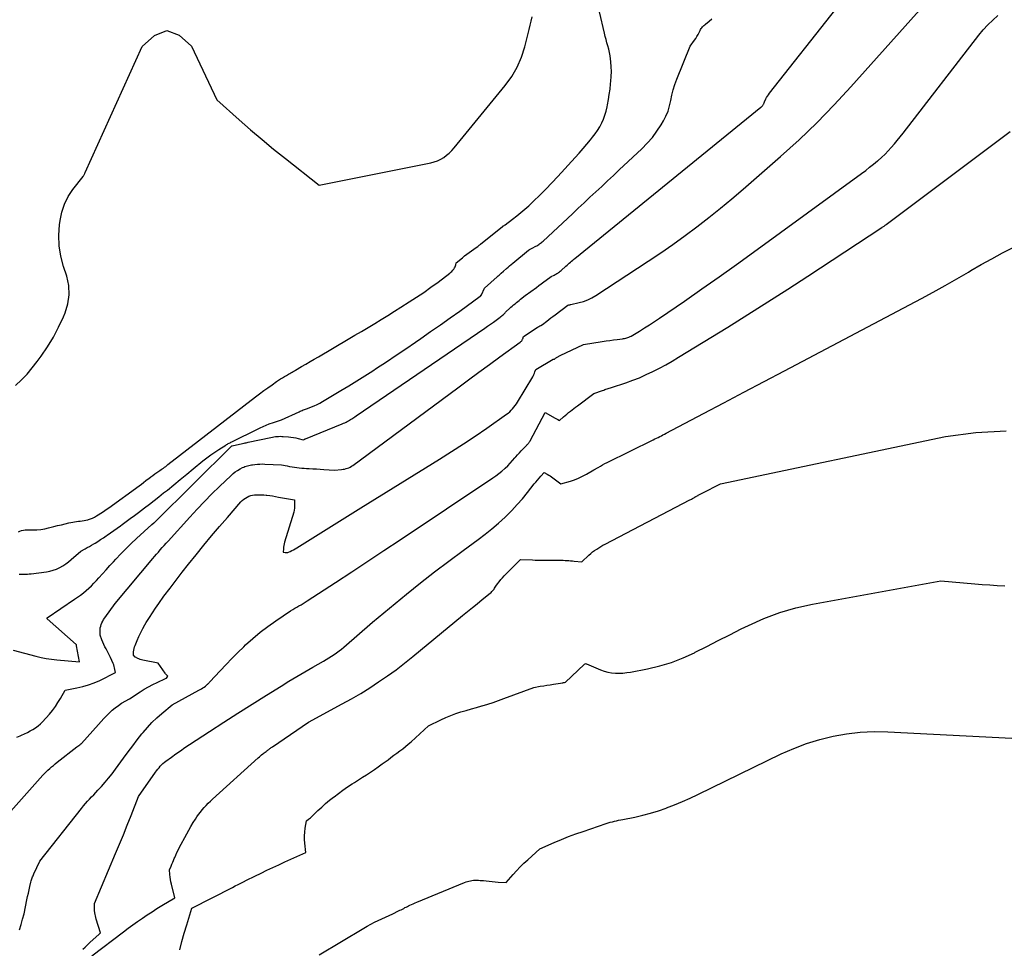
# Model space of a CAD drawing. Units: inches. Extents: x 2617441 to 2620375, y 1499134 to 1501949.
# Drawn here: x 2618339 to 2618457, y 1499674 to 1499785 of the extents above; entities that cross this region are included whole.
import ezdxf

# ---------------------------------------------------------------- set-up
doc = ezdxf.new("R2010")
doc.units = ezdxf.units.IN
doc.header["$MEASUREMENT"] = 0
doc.layers.add('Tile_2735_11_NE_contour_2ft', color=140, linetype='Continuous')

msp = doc.modelspace()

# ---------------------------------------------------------------- linework, layer by layer
at = {"layer": 'Tile_2735_11_NE_contour_2ft'}
for points in [[(2618338.96, 1499699.44, 7916), (2618339.38, 1499699.63, 7916), (2618339.54, 1499699.7, 7916), (2618339.88, 1499699.86, 7916), (2618340.22, 1499700.02, 7916), (2618340.56, 1499700.2, 7916), (2618340.88, 1499700.38, 7916), (2618341.2, 1499700.58, 7916), (2618341.5, 1499700.8, 7916), (2618341.78, 1499701.05, 7916), (2618342.04, 1499701.31, 7916), (2618342.85, 1499702.21, 7916), (2618343.22, 1499702.65, 7916), (2618343.57, 1499703.11, 7916), (2618343.88, 1499703.58, 7916), (2618344.18, 1499704.08, 7916), (2618344.74, 1499705.08, 7916), (2618346.15, 1499705.34, 7916), (2618346.85, 1499705.49, 7916), (2618347.54, 1499705.69, 7916), (2618348.2, 1499705.94, 7916), (2618348.86, 1499706.23, 7916), (2618350.75, 1499707.17, 7916), (2618350.68, 1499707.54, 7916), (2618350.64, 1499707.72, 7916), (2618350.59, 1499707.9, 7916), (2618350.54, 1499708.08, 7916), (2618350.47, 1499708.26, 7916), (2618350.17, 1499708.98, 7916), (2618349.62, 1499710, 7916), (2618349.48, 1499710.26, 7916), (2618349.35, 1499710.53, 7916), (2618349.24, 1499710.81, 7916), (2618349.13, 1499711.09, 7916), (2618348.92, 1499711.65, 7916), (2618348.9, 1499712.08, 7916), (2618348.91, 1499712.29, 7916), (2618348.93, 1499712.5, 7916), (2618348.98, 1499712.71, 7916), (2618349.04, 1499712.91, 7916), (2618349.13, 1499713.13, 7916), (2618349.22, 1499713.33, 7916), (2618349.33, 1499713.52, 7916), (2618349.46, 1499713.7, 7916), (2618350.71, 1499715.44, 7916), (2618355.19, 1499720.78, 7916), (2618355.41, 1499721.04, 7916), (2618355.64, 1499721.31, 7916), (2618355.87, 1499721.57, 7916), (2618356.1, 1499721.84, 7916), (2618356.33, 1499722.1, 7916), (2618356.56, 1499722.36, 7916), (2618356.79, 1499722.62, 7916), (2618357.03, 1499722.88, 7916), (2618359.62, 1499725.75, 7916), (2618360.49, 1499726.69, 7916), (2618361.37, 1499727.62, 7916), (2618362.27, 1499728.52, 7916), (2618363.18, 1499729.41, 7916), (2618364.55, 1499730.71, 7916), (2618364.8, 1499730.93, 7916), (2618365.06, 1499731.13, 7916), (2618365.33, 1499731.32, 7916), (2618365.62, 1499731.49, 7916), (2618365.93, 1499731.65, 7916), (2618366.07, 1499731.72, 7916), (2618366.21, 1499731.78, 7916), (2618366.36, 1499731.84, 7916), (2618366.51, 1499731.88, 7916), (2618366.67, 1499731.92, 7916), (2618366.82, 1499731.95, 7916), (2618366.98, 1499731.98, 7916), (2618367.13, 1499732, 7916), (2618367.41, 1499732.03, 7916), (2618367.71, 1499732.06, 7916), (2618368, 1499732.08, 7916), (2618368.3, 1499732.09, 7916), (2618368.6, 1499732.08, 7916), (2618370.57, 1499731.99, 7916), (2618371.25, 1499731.85, 7916), (2618371.54, 1499731.79, 7916), (2618371.83, 1499731.74, 7916), (2618372.12, 1499731.7, 7916), (2618372.41, 1499731.66, 7916), (2618372.7, 1499731.63, 7916), (2618373, 1499731.6, 7916), (2618373.29, 1499731.58, 7916), (2618373.58, 1499731.56, 7916), (2618373.88, 1499731.55, 7916), (2618374.32, 1499731.52, 7916), (2618374.76, 1499731.5, 7916), (2618375.2, 1499731.47, 7916), (2618375.64, 1499731.44, 7916), (2618376.91, 1499731.34, 7916), (2618377.75, 1499731.43, 7916), (2618377.93, 1499731.45, 7916), (2618378.11, 1499731.48, 7916), (2618378.28, 1499731.53, 7916), (2618378.46, 1499731.58, 7916), (2618378.63, 1499731.64, 7916), (2618378.79, 1499731.72, 7916), (2618378.94, 1499731.81, 7916), (2618379.09, 1499731.91, 7916), (2618391.65, 1499741.19, 7916), (2618392.9, 1499742.12, 7916), (2618394.16, 1499743.04, 7916), (2618395.41, 1499743.95, 7916), (2618396.67, 1499744.87, 7916), (2618399.08, 1499746.62, 7916), (2618399.13, 1499746.66, 7916), (2618399.18, 1499746.7, 7916), (2618399.23, 1499746.75, 7916), (2618399.27, 1499746.8, 7916), (2618399.31, 1499746.85, 7916), (2618399.34, 1499746.91, 7916), (2618399.37, 1499746.97, 7916), (2618399.39, 1499747.03, 7916), (2618399.47, 1499747.29, 7916), (2618401.13, 1499748.39, 7916), (2618401.23, 1499748.45, 7916), (2618401.33, 1499748.52, 7916), (2618401.44, 1499748.58, 7916), (2618401.54, 1499748.64, 7916), (2618401.75, 1499748.76, 7916), (2618402.25, 1499749.14, 7916), (2618402.5, 1499749.33, 7916), (2618402.75, 1499749.52, 7916), (2618403, 1499749.71, 7916), (2618403.25, 1499749.9, 7916), (2618404.78, 1499751.05, 7916), (2618404.9, 1499751.08, 7916), (2618404.96, 1499751.09, 7916), (2618405.02, 1499751.1, 7916), (2618405.08, 1499751.11, 7916), (2618405.13, 1499751.13, 7916), (2618406.11, 1499751.35, 7916), (2618406.64, 1499751.5, 7916), (2618407.15, 1499751.68, 7916), (2618407.65, 1499751.92, 7916), (2618408.13, 1499752.2, 7916), (2618414.39, 1499756.31, 7916), (2618415.87, 1499757.3, 7916), (2618417.33, 1499758.31, 7916), (2618418.78, 1499759.35, 7916), (2618420.2, 1499760.42, 7916), (2618421.61, 1499761.51, 7916), (2618423, 1499762.62, 7916), (2618424.37, 1499763.76, 7916), (2618425.72, 1499764.92, 7916), (2618430.19, 1499768.82, 7916), (2618432.39, 1499770.81, 7916), (2618434.52, 1499772.84, 7916), (2618436.59, 1499774.96, 7916), (2618438.59, 1499777.13, 7916), (2618447.44, 1499787.04, 7916)], [(2618337.6, 1499689.91, 7918), (2618342.06, 1499694.91, 7918), (2618342.25, 1499695.13, 7918), (2618342.46, 1499695.33, 7918), (2618342.67, 1499695.53, 7918), (2618342.89, 1499695.72, 7918), (2618343.11, 1499695.91, 7918), (2618343.33, 1499696.09, 7918), (2618343.56, 1499696.27, 7918), (2618343.78, 1499696.46, 7918), (2618346.12, 1499698.3, 7918), (2618346.49, 1499698.56, 7918), (2618346.51, 1499698.57, 7918), (2618346.53, 1499698.58, 7918), (2618346.54, 1499698.59, 7918), (2618346.56, 1499698.61, 7918), (2618346.62, 1499698.66, 7918), (2618346.64, 1499698.67, 7918), (2618346.65, 1499698.69, 7918), (2618346.68, 1499698.72, 7918), (2618348.73, 1499700.98, 7918), (2618349.05, 1499701.33, 7918), (2618349.37, 1499701.67, 7918), (2618349.69, 1499702.01, 7918), (2618350.02, 1499702.35, 7918), (2618350.36, 1499702.67, 7918), (2618350.71, 1499702.97, 7918), (2618351.09, 1499703.24, 7918), (2618351.48, 1499703.5, 7918), (2618352.42, 1499704.05, 7918), (2618353.7, 1499704.88, 7918), (2618354.19, 1499705.18, 7918), (2618354.69, 1499705.47, 7918), (2618355.2, 1499705.74, 7918), (2618355.71, 1499705.99, 7918), (2618356.73, 1499706.46, 7918), (2618356.83, 1499706.52, 7918), (2618356.99, 1499706.74, 7918), (2618356.88, 1499706.85, 7918), (2618356.83, 1499706.91, 7918), (2618356.78, 1499706.97, 7918), (2618356.73, 1499707.03, 7918), (2618356.68, 1499707.1, 7918), (2618355.86, 1499708.29, 7918), (2618354.02, 1499708.66, 7918), (2618353.86, 1499708.7, 7918), (2618353.71, 1499708.75, 7918), (2618353.55, 1499708.81, 7918), (2618353.4, 1499708.87, 7918), (2618353.14, 1499709, 7918), (2618353.13, 1499709.01, 7918), (2618353.11, 1499709.02, 7918), (2618352.9, 1499709.27, 7918), (2618352.91, 1499709.66, 7918), (2618352.93, 1499709.86, 7918), (2618352.96, 1499710.05, 7918), (2618353.02, 1499710.24, 7918), (2618353.08, 1499710.42, 7918), (2618353.34, 1499711.02, 7918), (2618353.55, 1499711.49, 7918), (2618353.77, 1499711.96, 7918), (2618354.01, 1499712.42, 7918), (2618354.27, 1499712.88, 7918), (2618354.43, 1499713.16, 7918), (2618354.79, 1499713.74, 7918), (2618355.15, 1499714.32, 7918), (2618355.53, 1499714.88, 7918), (2618355.93, 1499715.44, 7918), (2618356.54, 1499716.28, 7918), (2618357.26, 1499717.25, 7918), (2618357.98, 1499718.21, 7918), (2618358.72, 1499719.16, 7918), (2618359.46, 1499720.11, 7918), (2618360.37, 1499721.23, 7918), (2618361.29, 1499722.37, 7918), (2618362.22, 1499723.49, 7918), (2618363.16, 1499724.61, 7918), (2618364.11, 1499725.71, 7918), (2618365.72, 1499727.55, 7918), (2618365.88, 1499727.72, 7918), (2618366.06, 1499727.88, 7918), (2618366.26, 1499728.01, 7918), (2618366.46, 1499728.14, 7918), (2618366.68, 1499728.23, 7918), (2618366.9, 1499728.31, 7918), (2618367.13, 1499728.36, 7918), (2618367.36, 1499728.39, 7918), (2618367.51, 1499728.4, 7918), (2618367.82, 1499728.41, 7918), (2618368.14, 1499728.4, 7918), (2618368.45, 1499728.39, 7918), (2618368.76, 1499728.36, 7918), (2618368.83, 1499728.35, 7918), (2618369.17, 1499728.3, 7918), (2618369.52, 1499728.26, 7918), (2618369.86, 1499728.2, 7918), (2618370.2, 1499728.14, 7918), (2618372.11, 1499727.8, 7918), (2618372.14, 1499727.31, 7918), (2618372.14, 1499727.06, 7918), (2618372.13, 1499726.82, 7918), (2618372.09, 1499726.58, 7918), (2618372.03, 1499726.34, 7918), (2618370.95, 1499722.74, 7918), (2618370.9, 1499722.55, 7918), (2618370.86, 1499722.36, 7918), (2618370.83, 1499722.16, 7918), (2618370.81, 1499721.97, 7918), (2618370.77, 1499721.57, 7918), (2618371, 1499721.52, 7918), (2618371.11, 1499721.51, 7918), (2618371.22, 1499721.51, 7918), (2618371.33, 1499721.53, 7918), (2618371.43, 1499721.57, 7918), (2618371.62, 1499721.65, 7918), (2618371.82, 1499721.75, 7918), (2618372.01, 1499721.84, 7918), (2618372.21, 1499721.95, 7918), (2618372.39, 1499722.06, 7918), (2618380.06, 1499726.85, 7918), (2618389.46, 1499732.67, 7918), (2618390.88, 1499733.57, 7918), (2618392.3, 1499734.49, 7918), (2618393.7, 1499735.42, 7918), (2618395.09, 1499736.38, 7918), (2618397.45, 1499738.02, 7918), (2618397.65, 1499738.17, 7918), (2618397.84, 1499738.33, 7918), (2618398.01, 1499738.5, 7918), (2618398.18, 1499738.68, 7918), (2618398.34, 1499738.87, 7918), (2618398.49, 1499739.07, 7918), (2618398.63, 1499739.27, 7918), (2618398.76, 1499739.48, 7918), (2618400.59, 1499742.5, 7918), (2618400.66, 1499742.64, 7918), (2618400.73, 1499742.78, 7918), (2618400.8, 1499742.92, 7918), (2618400.85, 1499743.07, 7918), (2618400.96, 1499743.36, 7918), (2618403.04, 1499744.6, 7918), (2618403.17, 1499744.62, 7918), (2618403.3, 1499744.71, 7918), (2618403.37, 1499744.76, 7918), (2618403.44, 1499744.8, 7918), (2618403.5, 1499744.84, 7918), (2618403.57, 1499744.88, 7918), (2618403.65, 1499744.92, 7918), (2618403.72, 1499744.95, 7918), (2618403.79, 1499744.99, 7918), (2618403.86, 1499745.03, 7918), (2618406.65, 1499746.37, 7918), (2618408.89, 1499746.72, 7918), (2618409.34, 1499746.78, 7918), (2618409.78, 1499746.84, 7918), (2618410.23, 1499746.9, 7918), (2618410.67, 1499746.96, 7918), (2618411.29, 1499747.03, 7918), (2618411.43, 1499747.05, 7918), (2618411.56, 1499747.07, 7918), (2618411.69, 1499747.1, 7918), (2618411.83, 1499747.14, 7918), (2618411.96, 1499747.18, 7918), (2618412.08, 1499747.23, 7918), (2618412.21, 1499747.29, 7918), (2618412.33, 1499747.36, 7918), (2618413.32, 1499747.95, 7918), (2618413.93, 1499748.33, 7918), (2618414.54, 1499748.71, 7918), (2618415.14, 1499749.1, 7918), (2618415.73, 1499749.5, 7918), (2618418.72, 1499751.54, 7918), (2618420.8, 1499752.98, 7918), (2618422.87, 1499754.42, 7918), (2618424.92, 1499755.89, 7918), (2618426.97, 1499757.37, 7918), (2618439.86, 1499766.78, 7918), (2618440.35, 1499767.15, 7918), (2618440.82, 1499767.51, 7918), (2618441.29, 1499767.89, 7918), (2618441.76, 1499768.27, 7918), (2618441.84, 1499768.34, 7918), (2618442.25, 1499768.7, 7918), (2618442.66, 1499769.08, 7918), (2618443.04, 1499769.47, 7918), (2618443.41, 1499769.88, 7918), (2618443.78, 1499770.3, 7918), (2618444.13, 1499770.72, 7918), (2618444.48, 1499771.15, 7918), (2618444.82, 1499771.59, 7918), (2618453.88, 1499783.3, 7918), (2618454.4, 1499783.93, 7918), (2618454.95, 1499784.53, 7918), (2618455.53, 1499785.09, 7918), (2618456.15, 1499785.63, 7918)], [(2618338.51, 1499709.86, 7914), (2618341.24, 1499709.14, 7914), (2618341.86, 1499708.99, 7914), (2618342.48, 1499708.87, 7914), (2618343.11, 1499708.77, 7914), (2618343.74, 1499708.7, 7914), (2618346.43, 1499708.46, 7914), (2618346.11, 1499710.38, 7914), (2618346.08, 1499710.47, 7914), (2618346.05, 1499710.51, 7914), (2618342.6, 1499713.59, 7914), (2618342.58, 1499713.69, 7914), (2618342.58, 1499713.71, 7914), (2618345.86, 1499715.92, 7914), (2618346.21, 1499716.16, 7914), (2618346.56, 1499716.42, 7914), (2618346.91, 1499716.69, 7914), (2618347.24, 1499716.97, 7914), (2618347.56, 1499717.26, 7914), (2618347.88, 1499717.55, 7914), (2618348.18, 1499717.86, 7914), (2618348.48, 1499718.18, 7914), (2618348.76, 1499718.5, 7914), (2618349.2, 1499718.98, 7914), (2618349.63, 1499719.46, 7914), (2618350.07, 1499719.94, 7914), (2618350.51, 1499720.41, 7914), (2618350.8, 1499720.73, 7914), (2618351.4, 1499721.36, 7914), (2618352.01, 1499721.98, 7914), (2618352.62, 1499722.59, 7914), (2618353.25, 1499723.18, 7914), (2618355.07, 1499724.86, 7914), (2618355.32, 1499725.05, 7914), (2618355.41, 1499725.11, 7914), (2618355.5, 1499725.19, 7914), (2618364.66, 1499734.24, 7914), (2618364.68, 1499734.25, 7914), (2618364.83, 1499734.3, 7914), (2618366.12, 1499734.57, 7914), (2618366.24, 1499734.6, 7914), (2618366.35, 1499734.62, 7914), (2618366.46, 1499734.64, 7914), (2618366.58, 1499734.67, 7914), (2618369.31, 1499735.25, 7914), (2618369.49, 1499735.29, 7914), (2618369.68, 1499735.32, 7914), (2618369.86, 1499735.35, 7914), (2618370.05, 1499735.37, 7914), (2618370.23, 1499735.38, 7914), (2618370.42, 1499735.39, 7914), (2618370.6, 1499735.38, 7914), (2618370.79, 1499735.37, 7914), (2618371.41, 1499735.32, 7914), (2618371.7, 1499735.29, 7914), (2618371.99, 1499735.24, 7914), (2618372.28, 1499735.19, 7914), (2618372.57, 1499735.12, 7914), (2618373.15, 1499734.97, 7914), (2618373.17, 1499734.97, 7914), (2618373.27, 1499735.01, 7914), (2618373.32, 1499735.03, 7914), (2618373.37, 1499735.05, 7914), (2618373.41, 1499735.07, 7914), (2618373.46, 1499735.09, 7914), (2618377.84, 1499736.88, 7914), (2618377.99, 1499736.95, 7914), (2618378.13, 1499737.01, 7914), (2618378.28, 1499737.08, 7914), (2618378.42, 1499737.15, 7914), (2618378.56, 1499737.23, 7914), (2618378.7, 1499737.3, 7914), (2618378.83, 1499737.39, 7914), (2618378.96, 1499737.47, 7914), (2618379.09, 1499737.56, 7914), (2618379.22, 1499737.64, 7914), (2618379.35, 1499737.73, 7914), (2618379.48, 1499737.82, 7914), (2618394.85, 1499748.31, 7914), (2618395.19, 1499748.55, 7914), (2618395.53, 1499748.79, 7914), (2618395.88, 1499749.03, 7914), (2618396.22, 1499749.27, 7914), (2618396.69, 1499749.61, 7914), (2618396.79, 1499749.68, 7914), (2618396.89, 1499749.76, 7914), (2618396.99, 1499749.84, 7914), (2618397.08, 1499749.92, 7914), (2618397.17, 1499750.01, 7914), (2618397.22, 1499750.05, 7914), (2618397.26, 1499750.1, 7914), (2618397.3, 1499750.15, 7914), (2618397.33, 1499750.2, 7914), (2618397.4, 1499750.3, 7914), (2618397.81, 1499750.66, 7914), (2618397.97, 1499750.8, 7914), (2618398.14, 1499750.94, 7914), (2618398.3, 1499751.08, 7914), (2618398.47, 1499751.21, 7914), (2618398.63, 1499751.35, 7914), (2618398.8, 1499751.48, 7914), (2618398.97, 1499751.62, 7914), (2618399.13, 1499751.75, 7914), (2618399.69, 1499752.19, 7914), (2618401.02, 1499753.17, 7914), (2618401.31, 1499753.39, 7914), (2618401.6, 1499753.61, 7914), (2618401.9, 1499753.83, 7914), (2618402.19, 1499754.04, 7914), (2618402.77, 1499754.48, 7914), (2618403.14, 1499754.65, 7914), (2618403.25, 1499754.71, 7914), (2618403.36, 1499754.77, 7914), (2618403.47, 1499754.83, 7914), (2618403.58, 1499754.89, 7914), (2618403.68, 1499754.96, 7914), (2618403.79, 1499755.03, 7914), (2618403.88, 1499755.11, 7914), (2618403.98, 1499755.19, 7914), (2618404.55, 1499755.69, 7914), (2618404.68, 1499755.81, 7914), (2618404.82, 1499755.93, 7914), (2618404.95, 1499756.05, 7914), (2618405.09, 1499756.17, 7914), (2618405.22, 1499756.29, 7914), (2618405.36, 1499756.41, 7914), (2618405.5, 1499756.53, 7914), (2618405.63, 1499756.64, 7914), (2618427.83, 1499774.68, 7914), (2618427.9, 1499774.74, 7914), (2618427.97, 1499774.8, 7914), (2618428.03, 1499774.87, 7914), (2618428.08, 1499774.94, 7914), (2618428.12, 1499774.99, 7914), (2618428.15, 1499775.04, 7914), (2618428.18, 1499775.09, 7914), (2618428.2, 1499775.14, 7914), (2618428.22, 1499775.2, 7914), (2618428.23, 1499775.25, 7914), (2618428.25, 1499775.31, 7914), (2618428.27, 1499775.36, 7914), (2618428.29, 1499775.41, 7914), (2618428.42, 1499775.67, 7914), (2618428.52, 1499775.85, 7914), (2618428.62, 1499776.02, 7914), (2618428.73, 1499776.18, 7914), (2618428.85, 1499776.35, 7914), (2618436.77, 1499786.4, 7914)], [(2618338.81, 1499741.46, 7908), (2618339.52, 1499742.13, 7908), (2618340.19, 1499742.82, 7908), (2618340.81, 1499743.56, 7908), (2618341.41, 1499744.32, 7908), (2618341.86, 1499744.95, 7908), (2618342.62, 1499746.07, 7908), (2618343.33, 1499747.22, 7908), (2618343.95, 1499748.41, 7908), (2618344.53, 1499749.64, 7908), (2618344.74, 1499750.12, 7908), (2618345.07, 1499751.2, 7908), (2618345.23, 1499752.3, 7908), (2618345.16, 1499753.4, 7908), (2618344.93, 1499754.51, 7908), (2618344.55, 1499755.65, 7908), (2618344.23, 1499756.89, 7908), (2618344.02, 1499758.13, 7908), (2618343.98, 1499759.39, 7908), (2618344.06, 1499760.66, 7908), (2618344.12, 1499761.15, 7908), (2618344.33, 1499762.15, 7908), (2618344.64, 1499763.12, 7908), (2618345.1, 1499764.02, 7908), (2618345.66, 1499764.88, 7908), (2618346.87, 1499766.42, 7908), (2618346.91, 1499766.48, 7908), (2618346.95, 1499766.53, 7908), (2618346.98, 1499766.59, 7908), (2618347.01, 1499766.65, 7908), (2618347.04, 1499766.71, 7908), (2618347.07, 1499766.77, 7908), (2618347.1, 1499766.83, 7908), (2618347.13, 1499766.89, 7908), (2618353.92, 1499781.92, 7908), (2618355.39, 1499783.26, 7908), (2618356.86, 1499783.84, 7908), (2618358.35, 1499783.28, 7908), (2618359.84, 1499781.97, 7908), (2618362.85, 1499775.56, 7908), (2618365.53, 1499773.17, 7908), (2618366.89, 1499771.99, 7908), (2618368.25, 1499770.83, 7908), (2618369.64, 1499769.68, 7908), (2618371.04, 1499768.56, 7908), (2618375.08, 1499765.37, 7908), (2618388.41, 1499768.04, 7908), (2618388.82, 1499768.15, 7908), (2618389.21, 1499768.29, 7908), (2618389.59, 1499768.48, 7908), (2618389.95, 1499768.69, 7908), (2618390.29, 1499768.95, 7908), (2618390.62, 1499769.22, 7908), (2618390.92, 1499769.52, 7908), (2618391.2, 1499769.84, 7908), (2618397.31, 1499777.3, 7908), (2618398.07, 1499778.36, 7908), (2618398.73, 1499779.48, 7908), (2618399.23, 1499780.67, 7908), (2618399.64, 1499781.91, 7908), (2618400.03, 1499783.49, 7908), (2618400.16, 1499783.98, 7908), (2618400.28, 1499784.48, 7908), (2618400.4, 1499784.97, 7908), (2618400.53, 1499785.47, 7908)], [(2618339.16, 1499723.98, 7910), (2618339.33, 1499724.07, 7910), (2618339.53, 1499724.14, 7910), (2618339.74, 1499724.18, 7910), (2618339.95, 1499724.21, 7910), (2618340.17, 1499724.22, 7910), (2618340.38, 1499724.22, 7910), (2618340.9, 1499724.22, 7910), (2618341.37, 1499724.23, 7910), (2618341.84, 1499724.27, 7910), (2618342.3, 1499724.34, 7910), (2618342.76, 1499724.44, 7910), (2618343.4, 1499724.61, 7910), (2618343.84, 1499724.72, 7910), (2618344.29, 1499724.83, 7910), (2618344.74, 1499724.94, 7910), (2618345.19, 1499725.04, 7910), (2618345.65, 1499725.14, 7910), (2618345.87, 1499725.19, 7910), (2618346.09, 1499725.22, 7910), (2618346.32, 1499725.25, 7910), (2618346.54, 1499725.27, 7910), (2618346.77, 1499725.29, 7910), (2618346.99, 1499725.32, 7910), (2618347.21, 1499725.37, 7910), (2618347.43, 1499725.42, 7910), (2618347.51, 1499725.44, 7910), (2618347.77, 1499725.53, 7910), (2618348.01, 1499725.63, 7910), (2618348.25, 1499725.75, 7910), (2618348.49, 1499725.88, 7910), (2618348.68, 1499726, 7910), (2618349, 1499726.2, 7910), (2618349.32, 1499726.41, 7910), (2618349.64, 1499726.63, 7910), (2618349.95, 1499726.85, 7910), (2618353.56, 1499729.49, 7910), (2618353.84, 1499729.69, 7910), (2618354.11, 1499729.89, 7910), (2618354.39, 1499730.1, 7910), (2618354.66, 1499730.3, 7910), (2618354.73, 1499730.35, 7910), (2618354.97, 1499730.53, 7910), (2618355.21, 1499730.71, 7910), (2618355.46, 1499730.89, 7910), (2618355.7, 1499731.06, 7910), (2618355.92, 1499731.21, 7910), (2618356.06, 1499731.31, 7910), (2618356.2, 1499731.41, 7910), (2618356.33, 1499731.51, 7910), (2618356.47, 1499731.6, 7910), (2618356.61, 1499731.7, 7910), (2618356.75, 1499731.8, 7910), (2618356.88, 1499731.9, 7910), (2618357.01, 1499732.01, 7910), (2618367.47, 1499740.1, 7910), (2618367.96, 1499740.47, 7910), (2618368.45, 1499740.84, 7910), (2618368.95, 1499741.19, 7910), (2618369.45, 1499741.55, 7910), (2618369.98, 1499741.92, 7910), (2618370.22, 1499742.08, 7910), (2618370.46, 1499742.24, 7910), (2618370.7, 1499742.39, 7910), (2618370.94, 1499742.54, 7910), (2618371.16, 1499742.66, 7910), (2618371.29, 1499742.74, 7910), (2618371.43, 1499742.82, 7910), (2618371.57, 1499742.9, 7910), (2618371.71, 1499742.98, 7910), (2618371.84, 1499743.06, 7910), (2618371.98, 1499743.14, 7910), (2618372.12, 1499743.22, 7910), (2618372.26, 1499743.3, 7910), (2618372.98, 1499743.72, 7910), (2618373.48, 1499744.01, 7910), (2618373.98, 1499744.31, 7910), (2618374.48, 1499744.6, 7910), (2618374.98, 1499744.89, 7910), (2618378.55, 1499746.99, 7910), (2618379.34, 1499747.45, 7910), (2618380.13, 1499747.92, 7910), (2618380.92, 1499748.39, 7910), (2618381.71, 1499748.87, 7910), (2618382.5, 1499749.35, 7910), (2618383.28, 1499749.83, 7910), (2618384.06, 1499750.32, 7910), (2618384.84, 1499750.81, 7910), (2618385.82, 1499751.43, 7910), (2618386.7, 1499752, 7910), (2618387.57, 1499752.58, 7910), (2618388.43, 1499753.19, 7910), (2618389.28, 1499753.81, 7910), (2618390.69, 1499754.86, 7910), (2618390.82, 1499754.97, 7910), (2618390.94, 1499755.08, 7910), (2618391.05, 1499755.21, 7910), (2618391.14, 1499755.34, 7910), (2618391.19, 1499755.41, 7910), (2618391.25, 1499755.52, 7910), (2618391.31, 1499755.63, 7910), (2618391.35, 1499755.75, 7910), (2618391.39, 1499755.87, 7910), (2618391.44, 1499756.11, 7910), (2618392.19, 1499756.72, 7910), (2618392.45, 1499756.93, 7910), (2618392.72, 1499757.14, 7910), (2618393, 1499757.35, 7910), (2618393.28, 1499757.55, 7910), (2618393.84, 1499757.94, 7910), (2618394.01, 1499758.07, 7910), (2618394.1, 1499758.14, 7910), (2618394.18, 1499758.21, 7910), (2618394.27, 1499758.27, 7910), (2618394.35, 1499758.34, 7910), (2618396.96, 1499760.45, 7910), (2618397.07, 1499760.51, 7910), (2618397.12, 1499760.54, 7910), (2618397.17, 1499760.58, 7910), (2618397.23, 1499760.61, 7910), (2618397.28, 1499760.65, 7910), (2618398.18, 1499761.32, 7910), (2618398.68, 1499761.7, 7910), (2618399.16, 1499762.1, 7910), (2618399.63, 1499762.5, 7910), (2618400.1, 1499762.92, 7910), (2618400.68, 1499763.47, 7910), (2618401.43, 1499764.18, 7910), (2618402.16, 1499764.91, 7910), (2618402.87, 1499765.65, 7910), (2618403.57, 1499766.4, 7910), (2618405.67, 1499768.7, 7910), (2618406.13, 1499769.22, 7910), (2618406.59, 1499769.74, 7910), (2618407.05, 1499770.27, 7910), (2618407.49, 1499770.81, 7910), (2618407.74, 1499771.11, 7910), (2618408.04, 1499771.51, 7910), (2618408.33, 1499771.92, 7910), (2618408.59, 1499772.36, 7910), (2618408.83, 1499772.81, 7910), (2618409.03, 1499773.27, 7910), (2618409.21, 1499773.74, 7910), (2618409.35, 1499774.23, 7910), (2618409.46, 1499774.72, 7910), (2618409.51, 1499774.97, 7910), (2618409.62, 1499775.59, 7910), (2618409.73, 1499776.22, 7910), (2618409.82, 1499776.85, 7910), (2618409.89, 1499777.48, 7910), (2618409.93, 1499777.79, 7910), (2618409.97, 1499778.37, 7910), (2618409.99, 1499778.94, 7910), (2618409.97, 1499779.52, 7910), (2618409.93, 1499780.09, 7910), (2618409.88, 1499780.45, 7910), (2618409.83, 1499780.84, 7910), (2618409.76, 1499781.23, 7910), (2618409.66, 1499781.62, 7910), (2618409.56, 1499782, 7910), (2618409.45, 1499782.38, 7910), (2618409.34, 1499782.77, 7910), (2618409.24, 1499783.15, 7910), (2618409.15, 1499783.54, 7910), (2618408.56, 1499786.07, 7910)], [(2618364.02, 1499734.39, 7912), (2618364.12, 1499734.45, 7912), (2618364.22, 1499734.51, 7912), (2618364.33, 1499734.56, 7912), (2618364.43, 1499734.61, 7912), (2618364.53, 1499734.67, 7912), (2618364.63, 1499734.72, 7912), (2618364.74, 1499734.77, 7912), (2618367.69, 1499736.24, 7912), (2618368.04, 1499736.41, 7912), (2618368.4, 1499736.57, 7912), (2618368.76, 1499736.72, 7912), (2618369.12, 1499736.86, 7912), (2618369.63, 1499737.04, 7912), (2618369.74, 1499737.08, 7912), (2618369.86, 1499737.12, 7912), (2618369.98, 1499737.15, 7912), (2618370.1, 1499737.19, 7912), (2618370.22, 1499737.23, 7912), (2618370.33, 1499737.27, 7912), (2618370.45, 1499737.31, 7912), (2618370.56, 1499737.36, 7912), (2618372.68, 1499738.32, 7912), (2618372.8, 1499738.38, 7912), (2618372.93, 1499738.43, 7912), (2618373.06, 1499738.48, 7912), (2618373.18, 1499738.53, 7912), (2618373.31, 1499738.57, 7912), (2618373.44, 1499738.62, 7912), (2618373.57, 1499738.67, 7912), (2618373.69, 1499738.71, 7912), (2618374.14, 1499738.89, 7912), (2618374.48, 1499739.03, 7912), (2618374.82, 1499739.18, 7912), (2618375.15, 1499739.35, 7912), (2618375.47, 1499739.54, 7912), (2618377.68, 1499740.85, 7912), (2618378.63, 1499741.43, 7912), (2618379.59, 1499742.02, 7912), (2618380.53, 1499742.62, 7912), (2618381.48, 1499743.22, 7912), (2618381.94, 1499743.53, 7912), (2618383.11, 1499744.29, 7912), (2618384.27, 1499745.07, 7912), (2618385.43, 1499745.85, 7912), (2618386.59, 1499746.64, 7912), (2618387.23, 1499747.08, 7912), (2618388.39, 1499747.89, 7912), (2618389.55, 1499748.7, 7912), (2618390.71, 1499749.52, 7912), (2618391.86, 1499750.34, 7912), (2618394.31, 1499752.11, 7912), (2618394.33, 1499752.13, 7912), (2618394.34, 1499752.14, 7912), (2618394.42, 1499752.23, 7912), (2618394.43, 1499752.24, 7912), (2618394.45, 1499752.26, 7912), (2618394.46, 1499752.28, 7912), (2618394.46, 1499752.3, 7912), (2618394.82, 1499753.07, 7912), (2618396.34, 1499754.43, 7912), (2618396.46, 1499754.54, 7912), (2618396.59, 1499754.65, 7912), (2618396.71, 1499754.77, 7912), (2618396.83, 1499754.88, 7912), (2618397.08, 1499755.11, 7912), (2618397.45, 1499755.43, 7912), (2618397.64, 1499755.6, 7912), (2618397.82, 1499755.76, 7912), (2618398.01, 1499755.91, 7912), (2618398.2, 1499756.07, 7912), (2618400.06, 1499757.6, 7912), (2618400.21, 1499757.68, 7912), (2618400.29, 1499757.72, 7912), (2618400.36, 1499757.76, 7912), (2618400.44, 1499757.8, 7912), (2618400.51, 1499757.84, 7912), (2618400.96, 1499758.09, 7912), (2618401.08, 1499758.15, 7912), (2618401.19, 1499758.22, 7912), (2618401.3, 1499758.29, 7912), (2618401.41, 1499758.36, 7912), (2618401.51, 1499758.44, 7912), (2618401.62, 1499758.52, 7912), (2618401.71, 1499758.6, 7912), (2618401.81, 1499758.69, 7912), (2618405.32, 1499761.97, 7912), (2618406.02, 1499762.62, 7912), (2618406.72, 1499763.28, 7912), (2618407.42, 1499763.93, 7912), (2618408.12, 1499764.58, 7912), (2618408.82, 1499765.24, 7912), (2618409.52, 1499765.89, 7912), (2618410.22, 1499766.54, 7912), (2618410.92, 1499767.2, 7912), (2618413.62, 1499769.72, 7912), (2618414.27, 1499770.38, 7912), (2618414.87, 1499771.07, 7912), (2618415.42, 1499771.81, 7912), (2618415.92, 1499772.59, 7912), (2618416.19, 1499773.05, 7912), (2618416.49, 1499773.63, 7912), (2618416.75, 1499774.23, 7912), (2618416.93, 1499774.86, 7912), (2618417.07, 1499775.5, 7912), (2618417.2, 1499776.14, 7912), (2618417.36, 1499776.78, 7912), (2618417.55, 1499777.41, 7912), (2618417.78, 1499778.03, 7912), (2618419.38, 1499781.96, 7912), (2618419.9, 1499782.68, 7912), (2618420.05, 1499782.9, 7912), (2618420.19, 1499783.13, 7912), (2618420.33, 1499783.36, 7912), (2618420.45, 1499783.6, 7912), (2618420.58, 1499783.85, 7912), (2618420.64, 1499783.96, 7912), (2618420.71, 1499784.07, 7912), (2618420.78, 1499784.17, 7912), (2618420.86, 1499784.27, 7912), (2618420.94, 1499784.36, 7912), (2618421.03, 1499784.45, 7912), (2618421.12, 1499784.54, 7912), (2618421.21, 1499784.62, 7912), (2618421.65, 1499784.98, 7912), (2618421.97, 1499785.24, 7912)], [(2618339.28, 1499676.44, 7920), (2618339.49, 1499677.08, 7920), (2618339.66, 1499677.73, 7920), (2618339.82, 1499678.38, 7920), (2618340.17, 1499680.04, 7920), (2618340.25, 1499680.43, 7920), (2618340.34, 1499680.83, 7920), (2618340.43, 1499681.23, 7920), (2618340.52, 1499681.63, 7920), (2618340.64, 1499682.16, 7920), (2618340.68, 1499682.29, 7920), (2618340.71, 1499682.42, 7920), (2618340.75, 1499682.54, 7920), (2618340.8, 1499682.67, 7920), (2618340.85, 1499682.79, 7920), (2618340.9, 1499682.91, 7920), (2618340.95, 1499683.03, 7920), (2618341.01, 1499683.15, 7920), (2618341.72, 1499684.64, 7920), (2618346.69, 1499690.96, 7920), (2618346.92, 1499691.25, 7920), (2618347.16, 1499691.53, 7920), (2618347.4, 1499691.8, 7920), (2618347.65, 1499692.06, 7920), (2618347.9, 1499692.33, 7920), (2618348.15, 1499692.59, 7920), (2618348.4, 1499692.86, 7920), (2618348.65, 1499693.13, 7920), (2618349.06, 1499693.57, 7920), (2618349.5, 1499694.07, 7920), (2618349.93, 1499694.58, 7920), (2618350.34, 1499695.1, 7920), (2618350.74, 1499695.64, 7920), (2618351.71, 1499696.97, 7920), (2618352.25, 1499697.7, 7920), (2618352.8, 1499698.43, 7920), (2618353.35, 1499699.15, 7920), (2618353.91, 1499699.86, 7920), (2618354.04, 1499700.02, 7920), (2618354.56, 1499700.63, 7920), (2618355.1, 1499701.22, 7920), (2618355.67, 1499701.77, 7920), (2618356.27, 1499702.3, 7920), (2618357.51, 1499703.32, 7920), (2618360.72, 1499705.07, 7920), (2618360.88, 1499705.16, 7920), (2618361.03, 1499705.25, 7920), (2618361.19, 1499705.35, 7920), (2618361.34, 1499705.45, 7920), (2618361.49, 1499705.56, 7920), (2618361.56, 1499705.61, 7920), (2618361.63, 1499705.67, 7920), (2618361.7, 1499705.73, 7920), (2618361.76, 1499705.79, 7920), (2618361.83, 1499705.86, 7920), (2618361.89, 1499705.92, 7920), (2618361.95, 1499705.99, 7920), (2618362.01, 1499706.06, 7920), (2618363.26, 1499707.4, 7920), (2618363.95, 1499708.13, 7920), (2618364.64, 1499708.85, 7920), (2618365.36, 1499709.56, 7920), (2618366.08, 1499710.26, 7920), (2618366.29, 1499710.47, 7920), (2618367.15, 1499711.24, 7920), (2618368.03, 1499711.99, 7920), (2618368.94, 1499712.68, 7920), (2618369.88, 1499713.35, 7920), (2618371.67, 1499714.54, 7920), (2618371.91, 1499714.7, 7920), (2618372.16, 1499714.85, 7920), (2618372.41, 1499715, 7920), (2618372.66, 1499715.14, 7920), (2618372.91, 1499715.28, 7920), (2618373.16, 1499715.43, 7920), (2618373.4, 1499715.58, 7920), (2618373.64, 1499715.74, 7920), (2618377.03, 1499717.94, 7920), (2618378.96, 1499719.21, 7920), (2618380.89, 1499720.48, 7920), (2618382.81, 1499721.75, 7920), (2618384.73, 1499723.03, 7920), (2618395.81, 1499730.42, 7920), (2618396.19, 1499730.68, 7920), (2618396.55, 1499730.95, 7920), (2618396.9, 1499731.24, 7920), (2618397.24, 1499731.54, 7920), (2618397.3, 1499731.58, 7920), (2618397.6, 1499731.87, 7920), (2618397.89, 1499732.17, 7920), (2618398.18, 1499732.48, 7920), (2618398.45, 1499732.8, 7920), (2618398.56, 1499732.93, 7920), (2618398.78, 1499733.18, 7920), (2618399, 1499733.43, 7920), (2618399.22, 1499733.67, 7920), (2618399.46, 1499733.91, 7920), (2618399.79, 1499734.25, 7920), (2618399.86, 1499734.32, 7920), (2618399.92, 1499734.39, 7920), (2618399.99, 1499734.46, 7920), (2618400.05, 1499734.53, 7920), (2618400.11, 1499734.61, 7920), (2618400.17, 1499734.69, 7920), (2618400.22, 1499734.77, 7920), (2618400.27, 1499734.85, 7920), (2618402.06, 1499738.24, 7920), (2618403.25, 1499737.57, 7920), (2618403.34, 1499737.52, 7920), (2618403.43, 1499737.48, 7920), (2618403.52, 1499737.43, 7920), (2618403.6, 1499737.38, 7920), (2618403.78, 1499737.29, 7920), (2618404.26, 1499737.71, 7920), (2618404.46, 1499737.88, 7920), (2618404.67, 1499738.05, 7920), (2618404.87, 1499738.22, 7920), (2618405.08, 1499738.38, 7920), (2618405.29, 1499738.55, 7920), (2618405.5, 1499738.71, 7920), (2618405.71, 1499738.88, 7920), (2618405.92, 1499739.04, 7920), (2618407.87, 1499740.52, 7920), (2618408.92, 1499740.87, 7920), (2618409.06, 1499740.91, 7920), (2618409.19, 1499740.96, 7920), (2618409.32, 1499741, 7920), (2618409.46, 1499741.04, 7920), (2618409.59, 1499741.08, 7920), (2618409.73, 1499741.12, 7920), (2618409.86, 1499741.16, 7920), (2618410, 1499741.21, 7920), (2618411.72, 1499741.78, 7920), (2618412.54, 1499742.08, 7920), (2618413.35, 1499742.39, 7920), (2618414.15, 1499742.75, 7920), (2618414.94, 1499743.12, 7920), (2618415.72, 1499743.52, 7920), (2618416.49, 1499743.94, 7920), (2618417.25, 1499744.37, 7920), (2618418, 1499744.82, 7920), (2618423.88, 1499748.44, 7920), (2618426.29, 1499749.93, 7920), (2618428.68, 1499751.44, 7920), (2618431.06, 1499752.97, 7920), (2618433.44, 1499754.51, 7920), (2618442.27, 1499760.31, 7920), (2618442.33, 1499760.35, 7920), (2618442.4, 1499760.4, 7920), (2618442.47, 1499760.45, 7920), (2618442.54, 1499760.5, 7920), (2618442.6, 1499760.54, 7920), (2618442.67, 1499760.59, 7920), (2618442.74, 1499760.64, 7920), (2618442.8, 1499760.69, 7920), (2618457.62, 1499771.79, 7920)], [(2618346.84, 1499674.13, 7922), (2618347.12, 1499674.4, 7922), (2618347.4, 1499674.67, 7922), (2618347.69, 1499674.94, 7922), (2618348.8, 1499675.95, 7922), (2618348.95, 1499676.08, 7922), (2618348.44, 1499677.73, 7922), (2618348.39, 1499677.92, 7922), (2618348.34, 1499678.11, 7922), (2618348.31, 1499678.3, 7922), (2618348.28, 1499678.5, 7922), (2618348.27, 1499678.54, 7922), (2618348.25, 1499678.71, 7922), (2618348.24, 1499678.89, 7922), (2618348.23, 1499679.06, 7922), (2618348.23, 1499679.24, 7922), (2618348.24, 1499679.59, 7922), (2618350.76, 1499685.55, 7922), (2618351.24, 1499686.68, 7922), (2618351.7, 1499687.81, 7922), (2618352.16, 1499688.95, 7922), (2618352.61, 1499690.09, 7922), (2618353.51, 1499692.37, 7922), (2618355.52, 1499695.26, 7922), (2618355.66, 1499695.44, 7922), (2618355.8, 1499695.63, 7922), (2618355.95, 1499695.81, 7922), (2618356.1, 1499695.98, 7922), (2618356.26, 1499696.15, 7922), (2618356.42, 1499696.31, 7922), (2618356.6, 1499696.46, 7922), (2618356.78, 1499696.6, 7922), (2618357.45, 1499697.09, 7922), (2618357.97, 1499697.47, 7922), (2618358.5, 1499697.84, 7922), (2618359.03, 1499698.21, 7922), (2618359.57, 1499698.57, 7922), (2618361.99, 1499700.14, 7922), (2618363.68, 1499701.24, 7922), (2618365.38, 1499702.33, 7922), (2618367.09, 1499703.41, 7922), (2618368.8, 1499704.48, 7922), (2618370.53, 1499705.55, 7922), (2618371.47, 1499706.13, 7922), (2618372.41, 1499706.7, 7922), (2618373.37, 1499707.26, 7922), (2618374.33, 1499707.81, 7922), (2618375.61, 1499708.54, 7922), (2618375.93, 1499708.73, 7922), (2618376.24, 1499708.92, 7922), (2618376.55, 1499709.12, 7922), (2618376.86, 1499709.32, 7922), (2618377.16, 1499709.53, 7922), (2618377.46, 1499709.75, 7922), (2618377.74, 1499709.98, 7922), (2618378.02, 1499710.21, 7922), (2618381.44, 1499713.19, 7922), (2618385.52, 1499716.53, 7922), (2618387.19, 1499717.87, 7922), (2618388.87, 1499719.2, 7922), (2618390.57, 1499720.49, 7922), (2618392.29, 1499721.77, 7922), (2618394.06, 1499723.06, 7922), (2618394.9, 1499723.69, 7922), (2618395.71, 1499724.34, 7922), (2618396.5, 1499725.03, 7922), (2618397.28, 1499725.74, 7922), (2618397.42, 1499725.87, 7922), (2618398.09, 1499726.54, 7922), (2618398.74, 1499727.23, 7922), (2618399.37, 1499727.94, 7922), (2618399.97, 1499728.68, 7922), (2618400.77, 1499729.7, 7922), (2618400.96, 1499729.93, 7922), (2618401.15, 1499730.17, 7922), (2618401.35, 1499730.4, 7922), (2618401.55, 1499730.62, 7922), (2618401.96, 1499731.07, 7922), (2618402.31, 1499730.86, 7922), (2618402.49, 1499730.76, 7922), (2618402.66, 1499730.65, 7922), (2618402.83, 1499730.53, 7922), (2618402.99, 1499730.42, 7922), (2618403.94, 1499729.72, 7922), (2618405.08, 1499730.05, 7922), (2618405.57, 1499730.21, 7922), (2618406.06, 1499730.39, 7922), (2618406.53, 1499730.61, 7922), (2618406.99, 1499730.85, 7922), (2618407.89, 1499731.37, 7922), (2618408.41, 1499731.68, 7922), (2618408.67, 1499731.84, 7922), (2618408.93, 1499731.99, 7922), (2618409.2, 1499732.13, 7922), (2618409.47, 1499732.26, 7922), (2618414.98, 1499734.97, 7922), (2618415.17, 1499735.07, 7922), (2618415.37, 1499735.17, 7922), (2618415.56, 1499735.26, 7922), (2618415.76, 1499735.36, 7922), (2618415.95, 1499735.46, 7922), (2618416.14, 1499735.56, 7922), (2618416.34, 1499735.66, 7922), (2618416.53, 1499735.76, 7922), (2618420.98, 1499738.1, 7922), (2618423.39, 1499739.38, 7922), (2618425.81, 1499740.65, 7922), (2618428.23, 1499741.93, 7922), (2618430.64, 1499743.2, 7922), (2618447.01, 1499751.85, 7922), (2618448.43, 1499752.61, 7922), (2618449.84, 1499753.39, 7922), (2618451.23, 1499754.19, 7922), (2618452.62, 1499755, 7922), (2618452.91, 1499755.17, 7922), (2618454.15, 1499755.9, 7922), (2618455.42, 1499756.6, 7922), (2618456.69, 1499757.28, 7922), (2618457.98, 1499757.94, 7922)], [(2618347.93, 1499673.36, 7924), (2618351.7, 1499676.23, 7924), (2618352.26, 1499676.65, 7924), (2618352.82, 1499677.06, 7924), (2618353.39, 1499677.46, 7924), (2618353.96, 1499677.86, 7924), (2618354.53, 1499678.24, 7924), (2618355.11, 1499678.62, 7924), (2618355.7, 1499678.99, 7924), (2618356.29, 1499679.36, 7924), (2618357.84, 1499680.29, 7924), (2618357.43, 1499681.91, 7924), (2618357.37, 1499682.19, 7924), (2618357.31, 1499682.47, 7924), (2618357.28, 1499682.76, 7924), (2618357.25, 1499683.05, 7924), (2618357.21, 1499683.63, 7924), (2618357.4, 1499684.07, 7924), (2618357.49, 1499684.3, 7924), (2618357.58, 1499684.52, 7924), (2618357.68, 1499684.74, 7924), (2618357.77, 1499684.96, 7924), (2618357.83, 1499685.09, 7924), (2618357.96, 1499685.38, 7924), (2618358.09, 1499685.67, 7924), (2618358.23, 1499685.95, 7924), (2618358.37, 1499686.23, 7924), (2618359.25, 1499687.91, 7924), (2618359.5, 1499688.36, 7924), (2618359.75, 1499688.81, 7924), (2618360.02, 1499689.25, 7924), (2618360.3, 1499689.68, 7924), (2618360.48, 1499689.95, 7924), (2618360.68, 1499690.24, 7924), (2618360.89, 1499690.52, 7924), (2618361.11, 1499690.79, 7924), (2618361.34, 1499691.05, 7924), (2618361.58, 1499691.31, 7924), (2618361.83, 1499691.56, 7924), (2618362.08, 1499691.8, 7924), (2618362.34, 1499692.04, 7924), (2618367.8, 1499696.99, 7924), (2618367.93, 1499697.11, 7924), (2618368.07, 1499697.23, 7924), (2618368.2, 1499697.34, 7924), (2618368.34, 1499697.45, 7924), (2618368.41, 1499697.51, 7924), (2618368.52, 1499697.59, 7924), (2618368.62, 1499697.67, 7924), (2618368.73, 1499697.76, 7924), (2618368.84, 1499697.84, 7924), (2618368.9, 1499697.88, 7924), (2618368.98, 1499697.94, 7924), (2618369.05, 1499698, 7924), (2618369.13, 1499698.05, 7924), (2618369.2, 1499698.11, 7924), (2618369.28, 1499698.16, 7924), (2618369.35, 1499698.22, 7924), (2618369.43, 1499698.27, 7924), (2618369.51, 1499698.32, 7924), (2618373.81, 1499701.26, 7924), (2618377.83, 1499703.43, 7924), (2618378.94, 1499704.05, 7924), (2618380.04, 1499704.69, 7924), (2618381.12, 1499705.36, 7924), (2618382.18, 1499706.05, 7924), (2618383.23, 1499706.77, 7924), (2618384.26, 1499707.51, 7924), (2618385.27, 1499708.29, 7924), (2618386.26, 1499709.08, 7924), (2618392.21, 1499713.97, 7924), (2618392.79, 1499714.45, 7924), (2618393.37, 1499714.93, 7924), (2618393.96, 1499715.4, 7924), (2618394.54, 1499715.88, 7924), (2618395.5, 1499716.65, 7924), (2618395.6, 1499716.74, 7924), (2618395.7, 1499716.84, 7924), (2618395.79, 1499716.94, 7924), (2618395.88, 1499717.04, 7924), (2618395.96, 1499717.15, 7924), (2618396.03, 1499717.26, 7924), (2618396.11, 1499717.37, 7924), (2618396.19, 1499717.49, 7924), (2618396.39, 1499717.77, 7924), (2618396.57, 1499718.02, 7924), (2618396.76, 1499718.27, 7924), (2618396.96, 1499718.5, 7924), (2618397.17, 1499718.72, 7924), (2618399.12, 1499720.67, 7924), (2618400.55, 1499720.62, 7924), (2618400.87, 1499720.61, 7924), (2618401.19, 1499720.6, 7924), (2618401.51, 1499720.6, 7924), (2618401.84, 1499720.59, 7924), (2618402.48, 1499720.58, 7924), (2618403.79, 1499720.59, 7924), (2618404.01, 1499720.59, 7924), (2618404.23, 1499720.58, 7924), (2618404.45, 1499720.57, 7924), (2618404.66, 1499720.56, 7924), (2618404.88, 1499720.55, 7924), (2618405.1, 1499720.53, 7924), (2618405.32, 1499720.51, 7924), (2618405.54, 1499720.48, 7924), (2618406.43, 1499720.38, 7924), (2618407.29, 1499721.19, 7924), (2618407.51, 1499721.39, 7924), (2618407.74, 1499721.58, 7924), (2618407.97, 1499721.75, 7924), (2618408.22, 1499721.92, 7924), (2618408.46, 1499722.08, 7924), (2618408.72, 1499722.24, 7924), (2618408.97, 1499722.38, 7924), (2618409.23, 1499722.52, 7924), (2618419.36, 1499727.8, 7924), (2618419.46, 1499727.85, 7924), (2618419.56, 1499727.9, 7924), (2618419.66, 1499727.96, 7924), (2618419.76, 1499728.01, 7924), (2618419.91, 1499728.1, 7924), (2618419.93, 1499728.11, 7924), (2618419.95, 1499728.12, 7924), (2618419.97, 1499728.13, 7924), (2618419.99, 1499728.15, 7924), (2618420.08, 1499728.2, 7924), (2618420.1, 1499728.21, 7924), (2618420.12, 1499728.22, 7924), (2618420.14, 1499728.23, 7924), (2618420.16, 1499728.24, 7924), (2618420.33, 1499728.33, 7924), (2618420.35, 1499728.34, 7924), (2618420.52, 1499728.43, 7924), (2618420.6, 1499728.47, 7924), (2618420.68, 1499728.51, 7924), (2618420.76, 1499728.56, 7924), (2618420.84, 1499728.6, 7924), (2618423.02, 1499729.73, 7924), (2618449.9, 1499735.35, 7924), (2618453.51, 1499735.86, 7924), (2618457.12, 1499736.05, 7924)], [(2618339.26, 1499718.92, 7912), (2618339.74, 1499718.92, 7912), (2618339.98, 1499718.92, 7912), (2618340.22, 1499718.93, 7912), (2618340.45, 1499718.95, 7912), (2618340.69, 1499718.98, 7912), (2618342.49, 1499719.21, 7912), (2618342.91, 1499719.29, 7912), (2618343.31, 1499719.39, 7912), (2618343.71, 1499719.54, 7912), (2618344.09, 1499719.71, 7912), (2618344.46, 1499719.92, 7912), (2618344.81, 1499720.15, 7912), (2618345.15, 1499720.4, 7912), (2618345.47, 1499720.67, 7912), (2618346.59, 1499721.68, 7912), (2618347.12, 1499721.95, 7912), (2618347.38, 1499722.09, 7912), (2618347.64, 1499722.23, 7912), (2618347.89, 1499722.38, 7912), (2618348.15, 1499722.53, 7912), (2618348.31, 1499722.63, 7912), (2618348.64, 1499722.84, 7912), (2618348.97, 1499723.05, 7912), (2618349.3, 1499723.27, 7912), (2618349.63, 1499723.49, 7912), (2618349.77, 1499723.58, 7912), (2618350.16, 1499723.86, 7912), (2618350.56, 1499724.13, 7912), (2618350.94, 1499724.41, 7912), (2618351.33, 1499724.69, 7912), (2618351.54, 1499724.84, 7912), (2618352.03, 1499725.2, 7912), (2618352.51, 1499725.56, 7912), (2618353, 1499725.92, 7912), (2618353.48, 1499726.29, 7912), (2618354.22, 1499726.84, 7912), (2618354.8, 1499727.28, 7912), (2618355.37, 1499727.72, 7912), (2618355.94, 1499728.17, 7912), (2618356.5, 1499728.62, 7912), (2618356.94, 1499728.97, 7912), (2618357.72, 1499729.61, 7912), (2618358.49, 1499730.24, 7912), (2618359.27, 1499730.88, 7912), (2618360.04, 1499731.51, 7912), (2618361.18, 1499732.45, 7912), (2618361.64, 1499732.81, 7912), (2618362.12, 1499733.17, 7912), (2618362.61, 1499733.51, 7912), (2618363.11, 1499733.83, 7912), (2618363.92, 1499734.33, 7912), (2618364.02, 1499734.39, 7912)], [(2618358.45, 1499674.06, 7926), (2618358.69, 1499675.07, 7926), (2618358.96, 1499676.07, 7926), (2618359.25, 1499677.06, 7926), (2618359.85, 1499679.05, 7926), (2618364.72, 1499681.52, 7926), (2618365.05, 1499681.69, 7926), (2618365.39, 1499681.86, 7926), (2618365.72, 1499682.03, 7926), (2618366.05, 1499682.2, 7926), (2618366.39, 1499682.37, 7926), (2618366.73, 1499682.54, 7926), (2618367.06, 1499682.71, 7926), (2618367.4, 1499682.87, 7926), (2618368.13, 1499683.23, 7926), (2618368.84, 1499683.57, 7926), (2618369.55, 1499683.9, 7926), (2618370.26, 1499684.23, 7926), (2618370.97, 1499684.56, 7926), (2618373.5, 1499685.7, 7926), (2618373.37, 1499686.79, 7926), (2618373.34, 1499687.24, 7926), (2618373.33, 1499687.69, 7926), (2618373.37, 1499688.13, 7926), (2618373.42, 1499688.58, 7926), (2618373.58, 1499689.47, 7926), (2618373.81, 1499689.65, 7926), (2618373.92, 1499689.74, 7926), (2618374.03, 1499689.84, 7926), (2618374.14, 1499689.94, 7926), (2618374.25, 1499690.04, 7926), (2618374.93, 1499690.69, 7926), (2618375.38, 1499691.11, 7926), (2618375.84, 1499691.52, 7926), (2618376.31, 1499691.92, 7926), (2618376.79, 1499692.3, 7926), (2618376.85, 1499692.35, 7926), (2618377.38, 1499692.75, 7926), (2618377.91, 1499693.14, 7926), (2618378.45, 1499693.51, 7926), (2618379, 1499693.87, 7926), (2618379.3, 1499694.05, 7926), (2618379.78, 1499694.36, 7926), (2618380.25, 1499694.67, 7926), (2618380.73, 1499694.98, 7926), (2618381.2, 1499695.29, 7926), (2618381.67, 1499695.61, 7926), (2618382.14, 1499695.93, 7926), (2618382.6, 1499696.26, 7926), (2618383.06, 1499696.59, 7926), (2618383.3, 1499696.77, 7926), (2618383.65, 1499697.03, 7926), (2618384, 1499697.29, 7926), (2618384.35, 1499697.55, 7926), (2618384.7, 1499697.81, 7926), (2618385.05, 1499698.07, 7926), (2618385.39, 1499698.35, 7926), (2618385.72, 1499698.63, 7926), (2618386.05, 1499698.92, 7926), (2618388.15, 1499700.83, 7926), (2618389.61, 1499701.53, 7926), (2618390.2, 1499701.8, 7926), (2618390.79, 1499702.05, 7926), (2618391.4, 1499702.27, 7926), (2618392.01, 1499702.47, 7926), (2618392.63, 1499702.66, 7926), (2618393.25, 1499702.84, 7926), (2618393.87, 1499703.02, 7926), (2618394.49, 1499703.2, 7926), (2618394.56, 1499703.22, 7926), (2618395.21, 1499703.41, 7926), (2618395.86, 1499703.61, 7926), (2618396.5, 1499703.83, 7926), (2618397.14, 1499704.07, 7926), (2618400.7, 1499705.41, 7926), (2618401.49, 1499705.54, 7926), (2618401.89, 1499705.6, 7926), (2618402.28, 1499705.66, 7926), (2618402.68, 1499705.72, 7926), (2618403.08, 1499705.79, 7926), (2618404.17, 1499705.96, 7926), (2618404.23, 1499705.97, 7926), (2618404.28, 1499705.98, 7926), (2618404.33, 1499705.99, 7926), (2618404.39, 1499705.99, 7926), (2618404.49, 1499706.01, 7926), (2618406.72, 1499708.14, 7926), (2618406.77, 1499708.19, 7926), (2618406.82, 1499708.25, 7926), (2618406.93, 1499708.23, 7926), (2618406.94, 1499708.23, 7926), (2618406.96, 1499708.22, 7926), (2618406.98, 1499708.21, 7926), (2618406.99, 1499708.21, 7926), (2618408.69, 1499707.51, 7926), (2618409.12, 1499707.36, 7926), (2618409.55, 1499707.24, 7926), (2618410, 1499707.16, 7926), (2618410.45, 1499707.11, 7926), (2618410.91, 1499707.11, 7926), (2618411.36, 1499707.12, 7926), (2618411.82, 1499707.17, 7926), (2618412.27, 1499707.24, 7926), (2618414.3, 1499707.62, 7926), (2618415.75, 1499707.97, 7926), (2618417.17, 1499708.39, 7926), (2618418.55, 1499708.93, 7926), (2618419.9, 1499709.55, 7926), (2618419.98, 1499709.6, 7926), (2618421.36, 1499710.3, 7926), (2618422.73, 1499711, 7926), (2618424.11, 1499711.69, 7926), (2618425.49, 1499712.38, 7926), (2618426.36, 1499712.81, 7926), (2618428.2, 1499713.63, 7926), (2618430.08, 1499714.34, 7926), (2618432.01, 1499714.89, 7926), (2618433.98, 1499715.33, 7926), (2618449.33, 1499718.13, 7926), (2618453.39, 1499717.78, 7926), (2618454.28, 1499717.71, 7926), (2618455.17, 1499717.64, 7926), (2618456.07, 1499717.58, 7926), (2618456.96, 1499717.52, 7926)], [(2618375.06, 1499673.45, 7928), (2618380.39, 1499676.66, 7928), (2618380.81, 1499676.9, 7928), (2618381.24, 1499677.14, 7928), (2618381.68, 1499677.35, 7928), (2618382.12, 1499677.56, 7928), (2618382.56, 1499677.75, 7928), (2618383.01, 1499677.96, 7928), (2618383.45, 1499678.16, 7928), (2618383.89, 1499678.37, 7928), (2618384.57, 1499678.7, 7928), (2618384.72, 1499678.78, 7928), (2618384.87, 1499678.85, 7928), (2618385.02, 1499678.93, 7928), (2618385.17, 1499679.01, 7928), (2618385.31, 1499679.1, 7928), (2618385.46, 1499679.17, 7928), (2618385.61, 1499679.25, 7928), (2618385.76, 1499679.32, 7928), (2618385.89, 1499679.38, 7928), (2618386.1, 1499679.47, 7928), (2618386.32, 1499679.57, 7928), (2618386.53, 1499679.66, 7928), (2618386.75, 1499679.75, 7928), (2618392.45, 1499682.1, 7928), (2618392.62, 1499682.17, 7928), (2618392.79, 1499682.23, 7928), (2618392.96, 1499682.28, 7928), (2618393.14, 1499682.32, 7928), (2618393.32, 1499682.35, 7928), (2618393.49, 1499682.38, 7928), (2618393.67, 1499682.39, 7928), (2618393.85, 1499682.39, 7928), (2618393.89, 1499682.39, 7928), (2618394.09, 1499682.38, 7928), (2618394.29, 1499682.36, 7928), (2618394.49, 1499682.35, 7928), (2618394.69, 1499682.33, 7928), (2618395.01, 1499682.29, 7928), (2618395.37, 1499682.25, 7928), (2618395.74, 1499682.22, 7928), (2618396.1, 1499682.19, 7928), (2618396.46, 1499682.16, 7928), (2618397.4, 1499682.1, 7928), (2618398.23, 1499683.04, 7928), (2618398.66, 1499683.51, 7928), (2618399.09, 1499683.96, 7928), (2618399.54, 1499684.4, 7928), (2618400, 1499684.83, 7928), (2618401.45, 1499686.14, 7928), (2618403.15, 1499686.88, 7928), (2618404.01, 1499687.23, 7928), (2618404.87, 1499687.58, 7928), (2618405.74, 1499687.9, 7928), (2618406.61, 1499688.2, 7928), (2618409.36, 1499689.13, 7928), (2618409.61, 1499689.21, 7928), (2618409.85, 1499689.29, 7928), (2618410.1, 1499689.35, 7928), (2618410.35, 1499689.42, 7928), (2618410.59, 1499689.47, 7928), (2618410.84, 1499689.53, 7928), (2618411.09, 1499689.58, 7928), (2618411.35, 1499689.63, 7928), (2618412.76, 1499689.92, 7928), (2618413.72, 1499690.14, 7928), (2618414.66, 1499690.39, 7928), (2618415.59, 1499690.68, 7928), (2618416.51, 1499691, 7928), (2618416.58, 1499691.02, 7928), (2618417.52, 1499691.39, 7928), (2618418.46, 1499691.78, 7928), (2618419.38, 1499692.19, 7928), (2618420.3, 1499692.62, 7928), (2618430.26, 1499697.46, 7928), (2618431.76, 1499698.12, 7928), (2618433.29, 1499698.71, 7928), (2618434.87, 1499699.19, 7928), (2618436.46, 1499699.59, 7928), (2618438.08, 1499699.87, 7928), (2618439.71, 1499700.06, 7928), (2618441.35, 1499700.13, 7928), (2618443, 1499700.1, 7928), (2618457.79, 1499699.32, 7928)]]:
    msp.add_polyline3d(points, dxfattribs=at)

doc.saveas('drawing.dxf')
